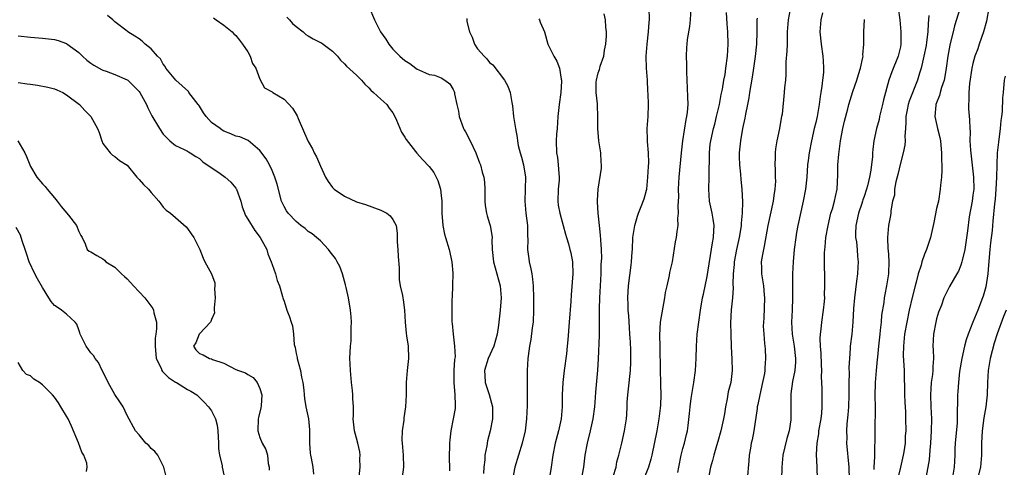
# Model space of a CAD drawing. Units: inches. Extents: x 2565000 to 2568000, y 1551000 to 1554000.
# Drawn here: x 2565881 to 2566044, y 1552037 to 1552111 of the extents above; entities that cross this region are included whole.
import ezdxf

# ---------------------------------------------------------------- set-up
doc = ezdxf.new("R2010")
doc.units = ezdxf.units.IN
doc.header["$MEASUREMENT"] = 0
doc.layers.add('LD25651551_2ft', color=253, linetype='Continuous')

msp = doc.modelspace()

# ---------------------------------------------------------------- linework, layer by layer
at = {"layer": 'LD25651551_2ft'}
for points, elevation in [([(2565939, 1552113.18), (2565939.96, 1552111), (2565940.97, 1552109), (2565941.82, 1552107.82), (2565942.32, 1552107), (2565943, 1552106.17), (2565944.16, 1552105), (2565945, 1552104.27), (2565945.8, 1552103.8), (2565946.78, 1552103), (2565947, 1552102.86), (2565947.28, 1552102.72), (2565949, 1552101.98), (2565949.86, 1552101.86), (2565951, 1552101.38), (2565951.62, 1552101), (2565952.43, 1552100.43), (2565953, 1552099.5), (2565953.15, 1552099.15), (2565953.2, 1552099), (2565953.22, 1552098.78), (2565953.6, 1552097), (2565953.87, 1552095.87), (2565953.99, 1552095), (2565954.71, 1552093), (2565954.8, 1552092.8), (2565955, 1552092.46), (2565955.8, 1552091), (2565956.75, 1552089), (2565957.34, 1552087.34), (2565957.48, 1552087), (2565957.8, 1552085.8), (2565958.07, 1552085), (2565958.16, 1552084.16), (2565958.24, 1552083), (2565958.21, 1552081.79), (2565958.22, 1552081), (2565958.3, 1552080.3), (2565958.51, 1552079), (2565958.6, 1552078.6), (2565959, 1552077.32), (2565959.08, 1552077), (2565959.37, 1552075.37), (2565959.41, 1552075), (2565959.4, 1552074.6), (2565959.44, 1552073), (2565959.63, 1552071), (2565960.76, 1552067), (2565960.91, 1552065), (2565960.77, 1552063), (2565960.56, 1552061), (2565960.5, 1552060.5), (2565960.27, 1552059), (2565959.7, 1552057), (2565958.77, 1552055), (2565958.15, 1552053), (2565958.19, 1552052.19), (2565958.3, 1552051), (2565958.96, 1552049.04), (2565959.49, 1552047), (2565959.48, 1552045), (2565959.1, 1552043), (2565958.65, 1552041.35), (2565958.55, 1552040.55), (2565958.24, 1552039), (2565958.2, 1552038.2), (2565958.06, 1552037), (2565957.99, 1552035.99)], 8030), ([(2565937.44, 1552035.44), (2565937.57, 1552037), (2565937.55, 1552038.45), (2565937.58, 1552039), (2565937.53, 1552039.53), (2565937.22, 1552041), (2565937, 1552041.83), (2565936.66, 1552043), (2565936.44, 1552045), (2565936.47, 1552045.53), (2565936.47, 1552047), (2565936.36, 1552048.36), (2565936.36, 1552049), (2565936.31, 1552049.69), (2565936.16, 1552051), (2565935.98, 1552053), (2565935.91, 1552054.09), (2565935.88, 1552055), (2565935.96, 1552057), (2565936.07, 1552057.93), (2565936.12, 1552059), (2565936.09, 1552060.09), (2565936.16, 1552061), (2565936.11, 1552061.89), (2565936, 1552063), (2565935.65, 1552065), (2565935.25, 1552066.75), (2565935.17, 1552067.17), (2565934.66, 1552069), (2565934.19, 1552070.19), (2565933.78, 1552071), (2565933.5, 1552071.5), (2565932.64, 1552072.64), (2565932.32, 1552073), (2565931, 1552074.42), (2565930.36, 1552075), (2565929.62, 1552075.62), (2565929, 1552076.01), (2565928.47, 1552076.47), (2565927.77, 1552077), (2565927, 1552077.62), (2565925.69, 1552079), (2565925.41, 1552079.41), (2565925, 1552080.11), (2565924.55, 1552081), (2565923.82, 1552083.82), (2565923.47, 1552085), (2565923, 1552086.08), (2565922.56, 1552087), (2565922.01, 1552088.01), (2565921, 1552089.39), (2565919.06, 1552091.06), (2565917.66, 1552091.66), (2565917, 1552091.77), (2565916.16, 1552092.16), (2565915, 1552092.56), (2565914.73, 1552092.73), (2565914.39, 1552093), (2565913, 1552094.03), (2565912.1, 1552095), (2565911.63, 1552095.63), (2565911, 1552096.73), (2565910.87, 1552096.87), (2565910.79, 1552097), (2565909.25, 1552099), (2565909.15, 1552099.15), (2565908.1, 1552100.1), (2565907.08, 1552101), (2565905.43, 1552103), (2565905.3, 1552103.3), (2565905, 1552103.67), (2565904.52, 1552104.52), (2565904.05, 1552105), (2565903, 1552106.22), (2565902.02, 1552107), (2565901.49, 1552107.49), (2565901, 1552107.86), (2565900.31, 1552108.31), (2565899.15, 1552109), (2565899, 1552109.14), (2565897, 1552110.66), (2565896.65, 1552111), (2565895.74, 1552111.74)], 8024), ([(2565974.19, 1552035), (2565974.58, 1552037), (2565974.8, 1552039), (2565975.19, 1552041), (2565975.72, 1552043), (2565976.16, 1552045), (2565976.41, 1552047), (2565976.54, 1552048.54), (2565976.58, 1552049.42), (2565976.92, 1552053.08), (2565977.05, 1552054.95), (2565977.22, 1552058.78), (2565977.21, 1552059.21), (2565977.22, 1552061), (2565977.22, 1552062.78), (2565977.2, 1552063.2), (2565977.24, 1552065), (2565977.45, 1552069), (2565977.49, 1552070.51), (2565977.56, 1552071.56), (2565977.54, 1552073), (2565977.4, 1552074.6), (2565977.38, 1552075.38), (2565977.17, 1552077), (2565976.98, 1552079), (2565976.89, 1552080.89), (2565976.86, 1552081), (2565976.87, 1552081.13), (2565976.98, 1552083), (2565977.53, 1552086.47), (2565977.53, 1552087), (2565977.45, 1552087.45), (2565977.43, 1552089), (2565977.11, 1552091), (2565976.9, 1552093), (2565976.92, 1552095), (2565976.88, 1552096.88), (2565976.87, 1552097.13), (2565976.65, 1552099), (2565976.67, 1552100.67), (2565976.68, 1552101), (2565977, 1552102.22), (2565977.2, 1552102.8), (2565977.23, 1552103), (2565977.32, 1552103.32), (2565977.89, 1552105), (2565978.04, 1552105.96), (2565978.24, 1552107), (2565978.36, 1552108.36), (2565978.34, 1552109), (2565978.23, 1552109.77), (2565978.17, 1552111), (2565977.97, 1552111.97)], 8036), ([(2565979.45, 1552035.45), (2565979.93, 1552037), (2565980.09, 1552037.91), (2565980.41, 1552039), (2565980.87, 1552041), (2565981.36, 1552043), (2565981.69, 1552045), (2565981.7, 1552045.7), (2565981.76, 1552047), (2565981.77, 1552047.77), (2565981.86, 1552049), (2565982.02, 1552049.98), (2565982.32, 1552053), (2565982.38, 1552054.38), (2565982.38, 1552056.38), (2565982.31, 1552057.69), (2565982.24, 1552059), (2565982.14, 1552060.14), (2565982.03, 1552062.03), (2565981.94, 1552063), (2565981.94, 1552063.94), (2565981.89, 1552065), (2565981.93, 1552066.07), (2565982, 1552067), (2565982.42, 1552070.42), (2565982.5, 1552071), (2565982.6, 1552072.6), (2565982.64, 1552073), (2565982.74, 1552075), (2565983.03, 1552077), (2565983.46, 1552078.54), (2565983.64, 1552079), (2565984.1, 1552080.1), (2565984.61, 1552081.39), (2565985, 1552082.81), (2565985.04, 1552083), (2565985.22, 1552085), (2565985.28, 1552086.72), (2565985.35, 1552087.35), (2565985.29, 1552089), (2565985.12, 1552090.88), (2565985.13, 1552091.13), (2565985.11, 1552093), (2565985.27, 1552095), (2565985.31, 1552097), (2565985.26, 1552098.74), (2565985.22, 1552099.22), (2565985.14, 1552101), (2565985, 1552103), (2565984.94, 1552105), (2565985.09, 1552107), (2565985.33, 1552109), (2565985.41, 1552110.59), (2565985.46, 1552111), (2565985.44, 1552113)], 8038), ([(2565992.3, 1552113), (2565992.22, 1552111), (2565992.11, 1552109.89), (2565991.73, 1552107.73), (2565991.64, 1552107), (2565991.59, 1552106.41), (2565991.55, 1552105), (2565991.62, 1552103.62), (2565991.57, 1552102.43), (2565991.63, 1552101), (2565991.72, 1552099.72), (2565991.74, 1552098.26), (2565991.81, 1552097), (2565991.73, 1552095.73), (2565991.62, 1552095), (2565991.49, 1552094.51), (2565990.92, 1552091), (2565990.74, 1552089), (2565990.32, 1552085), (2565990.23, 1552083), (2565990.26, 1552081.74), (2565990.23, 1552081), (2565990.16, 1552080.16), (2565990.23, 1552079), (2565990.12, 1552078.12), (2565990.16, 1552077), (2565990.01, 1552076.01), (2565989.89, 1552075), (2565989.74, 1552074.26), (2565989.2, 1552071), (2565988.81, 1552069.19), (2565988.74, 1552068.74), (2565988.32, 1552067), (2565988.09, 1552065.91), (2565987.95, 1552065), (2565987.24, 1552061), (2565987.14, 1552058.86), (2565987.21, 1552057), (2565987.21, 1552055.21), (2565987.23, 1552054.77), (2565987.22, 1552053), (2565987.32, 1552051), (2565987.31, 1552050.69), (2565987.36, 1552049), (2565987.29, 1552047.29), (2565987.23, 1552046.77), (2565987.04, 1552045), (2565986.68, 1552043), (2565985.86, 1552039), (2565985.69, 1552038.31), (2565985.31, 1552037), (2565984.46, 1552035)], 8040), ([(2565990.14, 1552036.14), (2565990.33, 1552037), (2565990.73, 1552039), (2565991, 1552040.09), (2565991.25, 1552041), (2565991.57, 1552042.43), (2565991.74, 1552043), (2565991.88, 1552043.88), (2565992.12, 1552045.88), (2565992.2, 1552047), (2565992.35, 1552048.35), (2565992.79, 1552051), (2565993.09, 1552053), (2565993.22, 1552055), (2565993.25, 1552057), (2565993.37, 1552059), (2565993.62, 1552061), (2565993.9, 1552063), (2565994.24, 1552065), (2565994.39, 1552065.61), (2565995, 1552068.55), (2565995.88, 1552074.12), (2565996.06, 1552075), (2565996.14, 1552076.14), (2565996.16, 1552077), (2565995.99, 1552078.01), (2565995.84, 1552079), (2565995.42, 1552081), (2565995.3, 1552083), (2565995.37, 1552085), (2565995.4, 1552089), (2565995.54, 1552090.46), (2565995.6, 1552091), (2565996.04, 1552093), (2565996.26, 1552093.74), (2565996.57, 1552095), (2565997.04, 1552097), (2565997.33, 1552098.67), (2565997.53, 1552099.53), (2565997.78, 1552101), (2565997.97, 1552101.97), (2565998.13, 1552103), (2565998.37, 1552105), (2565998.49, 1552107), (2565998.46, 1552109), (2565998.33, 1552110.33), (2565998.22, 1552112.22)], 8042), ([(2566008.78, 1552112.78), (2566008.41, 1552111), (2566008.31, 1552109.69), (2566008.27, 1552109), (2566008.25, 1552108.25), (2566008.24, 1552107), (2566008.21, 1552105.79), (2566008.05, 1552104.05), (2566008.05, 1552101.95), (2566007.96, 1552101), (2566007.81, 1552099.81), (2566007.78, 1552099), (2566007.41, 1552095.41), (2566007.33, 1552095), (2566007.26, 1552094.74), (2566006.99, 1552093), (2566006.57, 1552091), (2566006.35, 1552089.65), (2566006.27, 1552089), (2566006.29, 1552088.29), (2566006.23, 1552087), (2566006.29, 1552086.29), (2566006.3, 1552085), (2566006.32, 1552084.32), (2566006.24, 1552083), (2566006.06, 1552081.94), (2566005.96, 1552081), (2566005.05, 1552077), (2566004.46, 1552073.54), (2566004.33, 1552073), (2566004.17, 1552072.17), (2566003.98, 1552071), (2566004, 1552070), (2566003.99, 1552069), (2566004.32, 1552067), (2566004.46, 1552065.54), (2566004.53, 1552065), (2566004.37, 1552061.63), (2566004.32, 1552061), (2566004.31, 1552060.31), (2566004.37, 1552059), (2566004.52, 1552057.48), (2566004.59, 1552056.59), (2566004.69, 1552055), (2566004.57, 1552053.43), (2566004.58, 1552053), (2566004.5, 1552052.5), (2566004.2, 1552051), (2566003.72, 1552049), (2566003.38, 1552047.38), (2566003.32, 1552047), (2566003.31, 1552046.69), (2566002.73, 1552043), (2566002.44, 1552041.56), (2566002.31, 1552041), (2566002.17, 1552040.17), (2566001.98, 1552039), (2566001.93, 1552038.07), (2566001.62, 1552035)], 8046), ([(2566014.13, 1552112.13), (2566013.84, 1552111), (2566013.69, 1552109), (2566013.9, 1552107), (2566014.17, 1552105), (2566014.22, 1552104.22), (2566014.27, 1552103), (2566014.26, 1552102.26), (2566014.08, 1552101), (2566014.01, 1552100.01), (2566013.81, 1552099), (2566013.7, 1552098.3), (2566013.57, 1552097), (2566013.23, 1552095), (2566013, 1552094), (2566012.74, 1552093), (2566012.28, 1552091), (2566011.91, 1552089), (2566011.76, 1552087.76), (2566011.65, 1552087), (2566011.5, 1552085), (2566011.29, 1552083), (2566010.92, 1552081), (2566010.02, 1552077), (2566009.83, 1552075.83), (2566009.67, 1552075), (2566009.43, 1552073), (2566009.25, 1552071), (2566009.15, 1552069), (2566009.14, 1552067.14), (2566009.15, 1552065), (2566009.07, 1552063), (2566008.95, 1552061), (2566009.08, 1552059), (2566009.42, 1552057), (2566009.63, 1552055), (2566009.62, 1552054.38), (2566009.51, 1552053), (2566009.16, 1552051.16), (2566008.88, 1552049.12), (2566008.86, 1552049), (2566008.85, 1552047), (2566008.87, 1552045), (2566008.86, 1552044.86), (2566008.58, 1552043), (2566008.23, 1552041.77), (2566007.56, 1552039), (2566007.36, 1552037), (2566007.31, 1552035)], 8048), ([(2566026.63, 1552113), (2566026.88, 1552111), (2566027.1, 1552109), (2566027.09, 1552107), (2566027, 1552106.53), (2566026.65, 1552105), (2566025.6, 1552102.4), (2566025.08, 1552101), (2566024.22, 1552097.78), (2566024.06, 1552097), (2566023.55, 1552095), (2566023.46, 1552094.54), (2566023.04, 1552093), (2566022.62, 1552091), (2566022.44, 1552089.56), (2566022.39, 1552089), (2566022.37, 1552088.37), (2566022.13, 1552086.13), (2566021.9, 1552085), (2566021.57, 1552083.57), (2566021.41, 1552083), (2566021, 1552081.76), (2566020.8, 1552081.2), (2566020.75, 1552081), (2566020.63, 1552080.63), (2566020.07, 1552079), (2566019.62, 1552077), (2566019.58, 1552075.58), (2566019.59, 1552075), (2566019.71, 1552074.29), (2566019.83, 1552073), (2566019.88, 1552071.88), (2566019.99, 1552071), (2566019.93, 1552070.07), (2566019.89, 1552069), (2566019.75, 1552067.75), (2566019.38, 1552065), (2566019.25, 1552063.25), (2566019.14, 1552061), (2566018.94, 1552059), (2566018.69, 1552057), (2566018.68, 1552056.68), (2566018.55, 1552055), (2566018.48, 1552053.52), (2566018.51, 1552052.51), (2566018.47, 1552051), (2566018.46, 1552049.54), (2566018.47, 1552049), (2566018.41, 1552047), (2566018.32, 1552045.68), (2566018.16, 1552044.16), (2566018.09, 1552043), (2566018.11, 1552041.89), (2566018.1, 1552041), (2566018.44, 1552037), (2566018.5, 1552035)], 8052), ([(2566031.7, 1552111.7), (2566031.67, 1552111), (2566031.6, 1552110.4), (2566031.56, 1552109), (2566031.33, 1552107.33), (2566031.24, 1552106.76), (2566030.88, 1552105), (2566030.43, 1552103), (2566030.16, 1552102.16), (2566029.83, 1552101), (2566028.47, 1552097.53), (2566028.3, 1552097), (2566028.1, 1552096.1), (2566027.88, 1552095), (2566027.91, 1552094.09), (2566027.83, 1552093), (2566027.76, 1552091.76), (2566027.81, 1552091), (2566027.72, 1552090.28), (2566027.47, 1552089), (2566027, 1552087.3), (2566026.57, 1552085.43), (2566026.22, 1552084.22), (2566026.02, 1552083), (2566026.01, 1552081.99), (2566025.71, 1552081), (2566025.41, 1552079.41), (2566025.42, 1552079), (2566025.37, 1552078.63), (2566025.03, 1552077), (2566024.86, 1552075), (2566024.92, 1552073.08), (2566024.95, 1552072.95), (2566025.07, 1552071.07), (2566025.01, 1552069), (2566024.71, 1552067), (2566024.41, 1552065.59), (2566024.32, 1552065), (2566024.26, 1552064.26), (2566023.87, 1552062.13), (2566023.8, 1552061), (2566023.67, 1552059.67), (2566023.58, 1552059), (2566023.36, 1552057), (2566023.19, 1552055.19), (2566023.17, 1552054.83), (2566022.97, 1552053), (2566022.8, 1552051), (2566022.77, 1552048.77), (2566022.81, 1552047), (2566022.75, 1552043), (2566022.73, 1552038.73), (2566022.63, 1552037), (2566022.62, 1552036.62)], 8054), ([(2566036.83, 1552112.83), (2566035.97, 1552110.03), (2566035.74, 1552109), (2566035.3, 1552107.3), (2566035.17, 1552106.83), (2566034.83, 1552105), (2566034.57, 1552103), (2566034.36, 1552101.64), (2566034.22, 1552101), (2566033.82, 1552099.82), (2566033.6, 1552099), (2566033.49, 1552098.51), (2566033, 1552097.29), (2566032.89, 1552097), (2566032.87, 1552096.87), (2566032.69, 1552095), (2566033.14, 1552093), (2566033.53, 1552091.53), (2566033.62, 1552091), (2566033.71, 1552090.29), (2566033.82, 1552089), (2566033.79, 1552087.79), (2566033.85, 1552087), (2566033.86, 1552086.14), (2566033.78, 1552085), (2566033.64, 1552083.64), (2566033.6, 1552083), (2566033.28, 1552081), (2566033, 1552079.77), (2566032.52, 1552077.48), (2566032.43, 1552077), (2566031.99, 1552075), (2566031.33, 1552073), (2566031, 1552072.23), (2566030.57, 1552071), (2566030.44, 1552070.44), (2566029.96, 1552069), (2566029.62, 1552067.62), (2566029.44, 1552067), (2566028.95, 1552065.05), (2566028.46, 1552063), (2566028.04, 1552061), (2566027.69, 1552059), (2566027.64, 1552058.36), (2566027.49, 1552057), (2566027.48, 1552055.48), (2566027.63, 1552053), (2566027.7, 1552049), (2566027.75, 1552047.75), (2566027.83, 1552046.17), (2566027.87, 1552045), (2566027.88, 1552043), (2566027.81, 1552042.19), (2566027.77, 1552041), (2566027.57, 1552039.57), (2566027.48, 1552039), (2566026.99, 1552037.01), (2566026.52, 1552035)], 8056), ([(2566041.63, 1552113), (2566041.25, 1552110.75), (2566040.76, 1552109), (2566040.04, 1552107), (2566039.79, 1552106.21), (2566039.32, 1552105), (2566039, 1552103.77), (2566038.83, 1552103), (2566038.46, 1552100.46), (2566038.32, 1552099), (2566038.32, 1552097.68), (2566038.25, 1552097), (2566038.27, 1552096.27), (2566038.44, 1552094.44), (2566038.49, 1552093), (2566038.53, 1552092.53), (2566038.52, 1552091), (2566038.58, 1552089.42), (2566039.12, 1552085), (2566039.13, 1552083), (2566039, 1552081.99), (2566038.86, 1552081), (2566038.41, 1552078.41), (2566038.09, 1552076.09), (2566037.85, 1552074.15), (2566037.64, 1552073), (2566037.21, 1552071.21), (2566037.18, 1552071), (2566037, 1552070.42), (2566036.59, 1552069.41), (2566036.34, 1552069), (2566035.12, 1552066.88), (2566034.45, 1552065.55), (2566034.21, 1552065), (2566033.78, 1552063.78), (2566033.33, 1552062.67), (2566033, 1552061.55), (2566032.86, 1552061), (2566032.48, 1552059), (2566032.39, 1552057), (2566032.44, 1552056.44), (2566032.48, 1552055), (2566032.36, 1552053.64), (2566032.38, 1552053), (2566032.34, 1552052.33), (2566032.12, 1552051), (2566032.02, 1552049.98), (2566031.98, 1552049), (2566032.05, 1552047), (2566032.15, 1552045), (2566032.11, 1552043), (2566031.97, 1552041), (2566031.85, 1552039.85), (2566031.75, 1552038.25), (2566031.55, 1552037), (2566031.18, 1552035)], 8058), ([(2565913.32, 1552111.32), (2565913.73, 1552111), (2565915, 1552110.09), (2565916.4, 1552109), (2565916.69, 1552108.69), (2565917, 1552108.4), (2565917.61, 1552107.61), (2565918.12, 1552107), (2565919, 1552105.72), (2565919.4, 1552105), (2565919.78, 1552103.78), (2565920.33, 1552103), (2565921, 1552101.19), (2565921.75, 1552099.75), (2565923, 1552099.11), (2565923.15, 1552099), (2565925, 1552097.87), (2565926.41, 1552096.41), (2565927.13, 1552095.13), (2565927.3, 1552094.7), (2565928.93, 1552091), (2565929, 1552090.86), (2565929.67, 1552089.67), (2565929.98, 1552089), (2565930.33, 1552088.33), (2565931, 1552086.82), (2565931.86, 1552085), (2565932.27, 1552084.27), (2565933, 1552083.28), (2565933.27, 1552083), (2565935, 1552081.82), (2565937, 1552080.88), (2565938.45, 1552080.45), (2565941, 1552079.54), (2565941.36, 1552079.36), (2565942.01, 1552079), (2565942.57, 1552078.58), (2565943, 1552078), (2565943.54, 1552077), (2565943.72, 1552075.72), (2565943.73, 1552074.27), (2565943.8, 1552073), (2565943.86, 1552071.86), (2565944.04, 1552069.96), (2565944.04, 1552068.04), (2565944.22, 1552067), (2565944.58, 1552065.42), (2565944.62, 1552065), (2565944.69, 1552064.69), (2565944.93, 1552063), (2565945.01, 1552061), (2565945.18, 1552059.18), (2565945.27, 1552058.73), (2565945.54, 1552057), (2565945.61, 1552055), (2565945.53, 1552054.47), (2565945.37, 1552053), (2565945.19, 1552051), (2565945.17, 1552049), (2565945.09, 1552047), (2565944.83, 1552045.17), (2565944.8, 1552044.8), (2565944.54, 1552043), (2565944.5, 1552041.5), (2565944.51, 1552041), (2565944.68, 1552039), (2565944.75, 1552037), (2565944.48, 1552035)], 8026), ([(2565925.44, 1552111.44), (2565925.9, 1552111), (2565926.38, 1552110.38), (2565927, 1552109.92), (2565928.16, 1552109), (2565928.57, 1552108.57), (2565929, 1552108.37), (2565929.83, 1552107.83), (2565931, 1552107.24), (2565931.17, 1552107.17), (2565931.45, 1552107), (2565933, 1552105.82), (2565933.83, 1552105), (2565934.35, 1552104.35), (2565935, 1552103.71), (2565935.32, 1552103.32), (2565937, 1552101.82), (2565937.79, 1552101), (2565938.34, 1552100.34), (2565939, 1552099.76), (2565939.36, 1552099.36), (2565939.8, 1552099), (2565941, 1552097.87), (2565942.02, 1552097), (2565942.41, 1552096.41), (2565943, 1552095.64), (2565943.23, 1552095.23), (2565943.62, 1552094.38), (2565944.4, 1552092.4), (2565945, 1552091.59), (2565945.2, 1552091.2), (2565946.76, 1552089.24), (2565946.96, 1552088.96), (2565947.9, 1552087.9), (2565949, 1552086.76), (2565949.75, 1552085.75), (2565950.45, 1552084.45), (2565950.87, 1552083), (2565951, 1552081.92), (2565951.08, 1552081), (2565951.11, 1552079), (2565951.25, 1552077), (2565951.55, 1552075.55), (2565951.7, 1552075), (2565952.3, 1552073), (2565952.73, 1552071), (2565952.92, 1552069.08), (2565952.87, 1552067), (2565952.8, 1552065.2), (2565952.77, 1552064.77), (2565952.75, 1552063), (2565952.77, 1552061), (2565952.8, 1552060.8), (2565952.95, 1552059), (2565953.22, 1552057), (2565953.28, 1552055.28), (2565953.2, 1552054.8), (2565953.09, 1552053), (2565953.08, 1552051), (2565953.27, 1552049), (2565953.29, 1552047.29), (2565953.31, 1552047), (2565953.29, 1552046.71), (2565953, 1552045), (2565952.57, 1552043), (2565952.45, 1552041.55), (2565952.36, 1552041), (2565952.35, 1552040.35), (2565952.34, 1552039), (2565952.39, 1552036.39)], 8028), ([(2565955.22, 1552111.22), (2565955.26, 1552110.74), (2565955.66, 1552109), (2565956.11, 1552108.11), (2565956.49, 1552107), (2565957, 1552106.21), (2565958.13, 1552105), (2565958.57, 1552104.57), (2565959, 1552103.92), (2565959.54, 1552103.54), (2565961.46, 1552101), (2565962, 1552100), (2565962.43, 1552099), (2565962.68, 1552097.32), (2565962.8, 1552096.8), (2565962.98, 1552095), (2565963.29, 1552093), (2565963.56, 1552091.56), (2565963.61, 1552091), (2565963.76, 1552090.24), (2565964.04, 1552089), (2565964.27, 1552088.27), (2565964.61, 1552087), (2565964.96, 1552085), (2565964.9, 1552083), (2565964.82, 1552081), (2565965.03, 1552079), (2565965.27, 1552077), (2565965.29, 1552075.29), (2565965.31, 1552074.69), (2565965.29, 1552073), (2565965.48, 1552071.48), (2565965.56, 1552071), (2565965.84, 1552069.84), (2565965.98, 1552069), (2565966.12, 1552068.12), (2565966.2, 1552067), (2565966.27, 1552065), (2565966.3, 1552063), (2565966.2, 1552061), (2565966.05, 1552060.05), (2565965.85, 1552058.15), (2565965.61, 1552057), (2565965.39, 1552055.39), (2565965.36, 1552055), (2565965.23, 1552053), (2565965.24, 1552051.24), (2565965.2, 1552050.8), (2565965.25, 1552049), (2565965.23, 1552047.23), (2565965.11, 1552045), (2565964.87, 1552043), (2565964.4, 1552041), (2565963.78, 1552039), (2565963.2, 1552037), (2565962.78, 1552035)], 8032), ([(2565967.18, 1552111.18), (2565967.27, 1552111), (2565967.4, 1552110.6), (2565968.08, 1552109), (2565968.65, 1552107), (2565969.66, 1552105), (2565970.16, 1552104.16), (2565970.56, 1552103), (2565970.84, 1552101.16), (2565970.88, 1552101), (2565970.88, 1552100.88), (2565970.79, 1552099), (2565970.52, 1552097), (2565970.31, 1552095), (2565970.18, 1552093), (2565970.08, 1552092.08), (2565970.03, 1552091), (2565970.06, 1552089), (2565970.24, 1552088.24), (2565970.37, 1552087), (2565970.44, 1552085.56), (2565970.52, 1552085), (2565970.5, 1552084.5), (2565970.37, 1552083), (2565970.3, 1552081), (2565970.37, 1552080.37), (2565970.61, 1552079), (2565971, 1552077.57), (2565971.18, 1552077), (2565971.55, 1552075.55), (2565971.76, 1552075), (2565972.06, 1552073.94), (2565972.31, 1552073), (2565972.44, 1552072.44), (2565972.73, 1552071), (2565972.81, 1552069), (2565972.48, 1552065.52), (2565972.43, 1552064.43), (2565972.2, 1552061), (2565971.93, 1552058.07), (2565971.87, 1552057), (2565971.76, 1552055.76), (2565971.36, 1552053), (2565971.13, 1552051), (2565971.02, 1552049), (2565970.99, 1552047), (2565970.84, 1552045), (2565970.43, 1552043), (2565969.87, 1552041), (2565969.45, 1552039), (2565969.19, 1552037), (2565968.88, 1552035)], 8034), ([(2566003.27, 1552111.27), (2566003.24, 1552111), (2566003.24, 1552109), (2566003.18, 1552107), (2566002.96, 1552104.96), (2566002.71, 1552103), (2566002.49, 1552101.51), (2566002.26, 1552100.26), (2566002.05, 1552099), (2566001.92, 1552098.08), (2566001.69, 1552097), (2566001.37, 1552095.37), (2566001.27, 1552094.73), (2566000.89, 1552093), (2566000.52, 1552091), (2566000.33, 1552089), (2566000.33, 1552088.33), (2566000.36, 1552087), (2566000.52, 1552085.48), (2566000.57, 1552084.57), (2566000.76, 1552083), (2566000.89, 1552080.89), (2566000.81, 1552079), (2566000.63, 1552077.37), (2566000.63, 1552077), (2566000.58, 1552076.58), (2566000.33, 1552075), (2565999.89, 1552073), (2565999.51, 1552071), (2565999.49, 1552070.51), (2565999.34, 1552069), (2565999.28, 1552067.28), (2565999.31, 1552066.69), (2565999.21, 1552065), (2565999.01, 1552063.01), (2565998.9, 1552060.9), (2565998.91, 1552059), (2565998.98, 1552056.98), (2565999.1, 1552054.9), (2565999.13, 1552053), (2565998.91, 1552051), (2565998.52, 1552049.48), (2565998.34, 1552048.34), (2565998.03, 1552047), (2565997.86, 1552045.86), (2565997.7, 1552045), (2565997.26, 1552043), (2565996.76, 1552041.24), (2565996.54, 1552040.54), (2565996.11, 1552039), (2565995.9, 1552038.1), (2565995.59, 1552037), (2565995.2, 1552035)], 8044), ([(2566013.27, 1552035), (2566013.21, 1552037), (2566013.1, 1552039.1), (2566013.2, 1552041), (2566013.48, 1552042.52), (2566013.52, 1552043), (2566013.87, 1552045), (2566013.97, 1552045.97), (2566014.05, 1552047), (2566014.07, 1552048.07), (2566014.05, 1552049.95), (2566014.02, 1552051), (2566013.96, 1552051.96), (2566013.97, 1552053), (2566013.92, 1552053.92), (2566013.86, 1552055.86), (2566013.76, 1552057), (2566013.7, 1552058.3), (2566013.75, 1552059), (2566013.86, 1552059.86), (2566013.97, 1552061), (2566014.28, 1552063), (2566014.43, 1552064.43), (2566014.47, 1552065), (2566014.46, 1552065.54), (2566014.52, 1552067), (2566014.51, 1552068.51), (2566014.44, 1552070.44), (2566014.44, 1552072.44), (2566014.47, 1552073), (2566014.54, 1552073.46), (2566014.67, 1552075), (2566015.03, 1552077), (2566015.5, 1552079), (2566015.74, 1552079.74), (2566016.1, 1552081), (2566016.24, 1552081.76), (2566016.52, 1552083), (2566016.63, 1552085.37), (2566016.65, 1552087), (2566016.79, 1552088.79), (2566017.08, 1552091), (2566017.47, 1552093), (2566017.74, 1552094.26), (2566018.28, 1552096.28), (2566018.44, 1552097), (2566019.12, 1552099.12), (2566019.79, 1552101), (2566020.06, 1552101.94), (2566020.41, 1552103), (2566020.79, 1552104.79), (2566020.82, 1552105), (2566020.81, 1552105.19), (2566020.94, 1552107), (2566020.95, 1552109), (2566021.05, 1552111.05)], 8050), ([(2565881, 1552108.34), (2565883, 1552108.11), (2565885, 1552107.98), (2565887, 1552107.76), (2565887.59, 1552107.59), (2565889, 1552107.08), (2565889.05, 1552107.05), (2565891, 1552105.61), (2565891.61, 1552105), (2565892.34, 1552104.34), (2565893, 1552103.85), (2565893.51, 1552103.51), (2565894.78, 1552102.78), (2565895, 1552102.67), (2565895.52, 1552102.48), (2565897, 1552101.98), (2565899, 1552101.08), (2565899.11, 1552101), (2565900.07, 1552100.07), (2565901, 1552099.12), (2565901.1, 1552099), (2565902.23, 1552097), (2565902.46, 1552096.46), (2565903.11, 1552095.11), (2565904.39, 1552093), (2565905, 1552092.11), (2565905.52, 1552091.52), (2565906.1, 1552091), (2565907, 1552090.23), (2565908.47, 1552089.53), (2565909, 1552089.25), (2565909.15, 1552089.15), (2565909.43, 1552089), (2565910.38, 1552088.38), (2565911, 1552088.04), (2565911.53, 1552087.53), (2565914.41, 1552085.59), (2565915.22, 1552085), (2565916.15, 1552084.15), (2565917, 1552083.16), (2565917.07, 1552083.07), (2565917.11, 1552083), (2565917.82, 1552081), (2565918.07, 1552080.07), (2565918.63, 1552078.63), (2565919, 1552078.05), (2565920.13, 1552076.13), (2565921.02, 1552075), (2565922.11, 1552073), (2565922.3, 1552072.3), (2565922.86, 1552071), (2565923, 1552070.52), (2565923.55, 1552069), (2565923.86, 1552067.86), (2565924.22, 1552067), (2565924.74, 1552065.26), (2565924.79, 1552065), (2565924.84, 1552064.84), (2565925, 1552064.46), (2565925.43, 1552063), (2565925.9, 1552061.9), (2565926.16, 1552061), (2565926.39, 1552060.39), (2565926.53, 1552059), (2565926.68, 1552057.32), (2565926.81, 1552056.81), (2565927, 1552055.84), (2565927.15, 1552055.15), (2565927.17, 1552055), (2565927.7, 1552053), (2565927.88, 1552051.88), (2565928.07, 1552051), (2565928.25, 1552049.75), (2565928.3, 1552049), (2565928.36, 1552048.36), (2565928.6, 1552047), (2565929.03, 1552045), (2565929.19, 1552043.19), (2565929.21, 1552041), (2565929.33, 1552039.33), (2565929.38, 1552039), (2565929.49, 1552038.51), (2565929.74, 1552037), (2565929.88, 1552035.88)], 8022), ([(2565881, 1552100.62), (2565882.44, 1552100.44), (2565883, 1552100.34), (2565884.19, 1552100.19), (2565885.87, 1552099.87), (2565887, 1552099.56), (2565887.4, 1552099.4), (2565888.35, 1552099), (2565889, 1552098.62), (2565891.11, 1552097), (2565891.99, 1552095.99), (2565893, 1552095.03), (2565894.13, 1552093), (2565894.37, 1552092.37), (2565894.82, 1552091), (2565895, 1552090.53), (2565896.18, 1552089), (2565896.61, 1552088.61), (2565897, 1552088.41), (2565897.73, 1552087.73), (2565899, 1552086.94), (2565900.59, 1552085), (2565901, 1552084.61), (2565901.74, 1552083.74), (2565902.56, 1552083), (2565903, 1552082.44), (2565904.27, 1552081), (2565904.57, 1552080.57), (2565905, 1552080.04), (2565905.5, 1552079.5), (2565906.19, 1552079), (2565907, 1552078.33), (2565908.76, 1552076.76), (2565909, 1552076.46), (2565909.63, 1552075.63), (2565910.04, 1552075), (2565911.07, 1552073), (2565911.59, 1552071.59), (2565911.89, 1552071), (2565912.99, 1552068.99), (2565913.52, 1552067.52), (2565913.53, 1552067), (2565913.5, 1552066.5), (2565913.6, 1552065), (2565913.39, 1552063.39), (2565913.4, 1552063), (2565913.45, 1552062.55), (2565913, 1552061.45), (2565912.89, 1552061.11), (2565912.81, 1552061), (2565911, 1552059.08), (2565910.95, 1552059), (2565910.4, 1552057.6), (2565910.01, 1552057), (2565910.41, 1552056.41), (2565911, 1552055.81), (2565911.61, 1552055.61), (2565912.66, 1552055), (2565913, 1552054.92), (2565913.16, 1552054.84), (2565915, 1552054.22), (2565917, 1552053.18), (2565917.42, 1552053), (2565918.59, 1552052.59), (2565919, 1552052.33), (2565919.85, 1552051.85), (2565920.54, 1552051), (2565921, 1552050.05), (2565921.3, 1552049), (2565921.18, 1552047.18), (2565921.15, 1552046.85), (2565920.75, 1552045.25), (2565920.71, 1552045), (2565920.66, 1552043), (2565921, 1552041.92), (2565921.38, 1552041), (2565921.95, 1552039.95), (2565922.26, 1552039), (2565922.38, 1552037.62), (2565922.53, 1552037), (2565922.52, 1552036.52)], 8020), ([(2566044.33, 1552101.67), (2566044.19, 1552101), (2566044, 1552099), (2566043.92, 1552098.08), (2566043.85, 1552095.85), (2566043.75, 1552095), (2566043.64, 1552094.36), (2566043.53, 1552093), (2566043.22, 1552090.78), (2566043.03, 1552089), (2566042.95, 1552087), (2566042.93, 1552084.93), (2566042.82, 1552083), (2566042.66, 1552081.34), (2566042.55, 1552080.55), (2566042.32, 1552077.68), (2566042.18, 1552076.18), (2566041.91, 1552074.09), (2566041.79, 1552073), (2566041.59, 1552070.41), (2566041.46, 1552069), (2566041.14, 1552066.86), (2566040.7, 1552065.3), (2566040.6, 1552065), (2566039.8, 1552063), (2566038.97, 1552061), (2566038.19, 1552059), (2566037.9, 1552058.1), (2566037.62, 1552057), (2566037.17, 1552055), (2566036.81, 1552052.81), (2566036.6, 1552051), (2566036.49, 1552049.51), (2566036.43, 1552049), (2566036.44, 1552048.44), (2566036.38, 1552045.62), (2566036.41, 1552045), (2566036.37, 1552044.37), (2566036.06, 1552041), (2566036.03, 1552040.03), (2566036.02, 1552039), (2566035.92, 1552037), (2566035.7, 1552035.7)], 8060), ([(2565880.92, 1552091), (2565882.08, 1552089), (2565882.37, 1552088.37), (2565882.89, 1552087), (2565883, 1552086.76), (2565884.08, 1552085), (2565885, 1552083.89), (2565885.42, 1552083.42), (2565885.76, 1552083), (2565887, 1552081.56), (2565887.45, 1552081), (2565888.11, 1552080.11), (2565889.31, 1552078.69), (2565890.64, 1552077), (2565891, 1552076), (2565891.35, 1552075.35), (2565891.58, 1552075), (2565892.04, 1552073.96), (2565892.42, 1552073), (2565892.74, 1552072.74), (2565893, 1552072.64), (2565894.01, 1552072.01), (2565895, 1552071.48), (2565895.26, 1552071.26), (2565895.49, 1552071), (2565897, 1552070.07), (2565898.07, 1552069), (2565898.56, 1552068.56), (2565899, 1552068.14), (2565899.56, 1552067.56), (2565900.04, 1552067), (2565901.95, 1552065), (2565903.24, 1552063.24), (2565903.37, 1552063), (2565903.44, 1552062.56), (2565903.86, 1552061), (2565903.9, 1552059.9), (2565903.77, 1552059), (2565903.66, 1552058.34), (2565903.63, 1552057), (2565903.81, 1552055), (2565904.64, 1552053.36), (2565904.78, 1552053), (2565904.86, 1552052.86), (2565905, 1552052.75), (2565905.85, 1552051.85), (2565907, 1552051.09), (2565907.19, 1552051), (2565909, 1552049.87), (2565909.57, 1552049.57), (2565910.53, 1552049), (2565911, 1552048.56), (2565911.74, 1552047.74), (2565912.49, 1552047), (2565913, 1552046.31), (2565913.65, 1552045), (2565913.94, 1552043.94), (2565914.03, 1552043), (2565914.11, 1552041), (2565914.12, 1552040.12), (2565914.3, 1552039), (2565914.72, 1552037.28), (2565914.76, 1552037), (2565915.18, 1552035)], 8018), ([(2565905.47, 1552035.47), (2565905.09, 1552037), (2565904.08, 1552039), (2565903.6, 1552039.6), (2565903, 1552040.12), (2565902.59, 1552040.59), (2565902.13, 1552041), (2565901, 1552042.34), (2565900.42, 1552043), (2565899, 1552045.54), (2565898.34, 1552047), (2565897.82, 1552047.82), (2565897, 1552049.02), (2565895.86, 1552051), (2565895.61, 1552051.61), (2565894.9, 1552053), (2565894.3, 1552054.3), (2565893.71, 1552055), (2565893.47, 1552055.47), (2565893, 1552055.91), (2565892.23, 1552057), (2565891.26, 1552059), (2565891.21, 1552059.21), (2565891, 1552059.7), (2565890.66, 1552060.66), (2565890.39, 1552061), (2565889, 1552062.33), (2565888.14, 1552063), (2565887.45, 1552063.45), (2565887, 1552063.77), (2565886.43, 1552064.43), (2565886.07, 1552065), (2565885, 1552066.73), (2565884.17, 1552068.17), (2565883.74, 1552069), (2565882.81, 1552071), (2565882.35, 1552072.35), (2565882.15, 1552073), (2565881.71, 1552074.29), (2565881.5, 1552075), (2565881.36, 1552075.36), (2565880.64, 1552076.64)], 8016), ([(2566044.48, 1552063), (2566044.06, 1552061.94), (2566043, 1552059.08), (2566042.5, 1552057.5), (2566041.87, 1552055), (2566041.53, 1552053), (2566041.41, 1552051), (2566041.34, 1552049), (2566041.12, 1552047), (2566040.81, 1552045.19), (2566040.51, 1552043), (2566040.4, 1552041), (2566040.42, 1552039), (2566040.27, 1552037), (2566039.6, 1552034.4)], 8062), ([(2565892.28, 1552036.28), (2565892.41, 1552037), (2565892.33, 1552037.67), (2565891.86, 1552039), (2565891.49, 1552039.49), (2565890.96, 1552041.04), (2565889.8, 1552043.8), (2565889.24, 1552045), (2565889, 1552045.45), (2565888.02, 1552047), (2565887.65, 1552047.65), (2565887, 1552048.59), (2565886.64, 1552049), (2565885, 1552050.64), (2565884.5, 1552051), (2565883.57, 1552051.57), (2565883, 1552052.11), (2565882.35, 1552052.35), (2565881.75, 1552053), (2565881, 1552054.33)], 8014)]:
    msp.add_lwpolyline(points, dxfattribs=dict(at, elevation=elevation))

doc.saveas('drawing.dxf')
